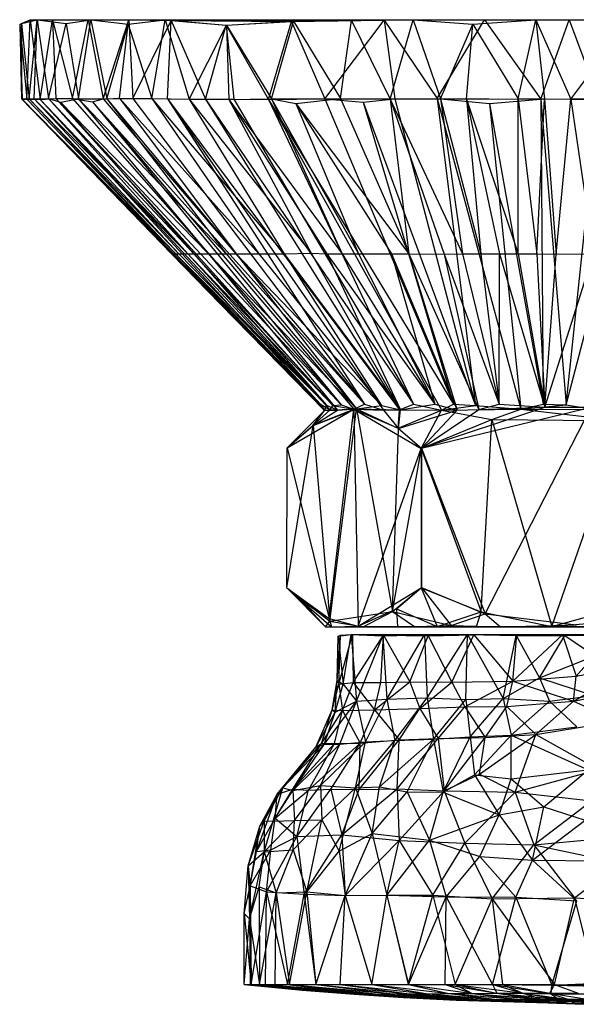
# Model space of a CAD drawing. Units: inches. Extents: x -5.65 to 2.97, y -5.1 to 0.
# Drawn here: x -5.65 to -4.24, y -2.49 to 0 of the extents above; entities that cross this region are included whole.
import ezdxf

# ---------------------------------------------------------------- set-up
doc = ezdxf.new("R2010")
doc.units = ezdxf.units.IN
doc.layers.get('0').update_dxf_attribs({"true_color": 0xc2ced6})

msp = doc.modelspace()

# ---------------------------------------------------------------- linework, layer by layer
at = {"color": 253, "true_color": 0xafafaf}
for p, q in [((-5.6512, -0.0124), (-5.625, -0.0007)), ((-5.6512, -0.0124), (-5.6465, -0.0097)), ((-5.6512, -0.0124), (-5.6465, -0.1998)), ((-5.6512, -0.0124), (-5.645, -0.2007)), ((-5.6512, -0.0124), (-5.6332, -0.2014)), ((-5.6465, -0.0097), (-5.6073, 0)), ((-5.6465, -0.0097), (-5.625, -0.0007)), ((-5.6465, -0.0097), (-5.6465, -0.1998)), ((-5.6465, -0.0097), (-5.6271, -0.2006)), ((-5.6332, -0.2014), (-5.625, -0.0007)), ((-5.6271, -0.2006), (-5.6073, 0)), ((-5.625, -0.0007), (-5.6073, 0)), ((-5.625, -0.0007), (-5.568, -0.0001)), ((-5.625, -0.0007), (-5.5993, -0.2019)), ((-5.6149, -0.2), (-5.6073, 0)), ((-5.6073, 0), (-5.5782, -0.1997)), ((-5.6073, 0), (-5.568, -0.0001)), ((-5.6073, 0), (-5.5333, -0.0096)), ((-5.6073, 0), (-5.4707, -0.0002)), ((-5.6073, 0), (-4.3445, 0)), ((-5.6073, 0), (-4.2596, 0)), ((-5.6073, 0), (-3.0051, 0)), ((-5.5993, -0.2019), (-5.568, -0.0001)), ((-5.5782, -0.1997), (-5.5333, -0.0096)), ((-5.568, -0.0001), (-4.2596, 0)), ((-5.568, -0.0001), (-5.5597, -0.1996)), ((-5.568, -0.0001), (-5.5175, -0.1992)), ((-5.568, -0.0001), (-5.4778, -0.0006)), ((-5.568, -0.0001), (-4.4742, -0.0001)), ((-5.5333, -0.0096), (-5.4707, -0.0002)), ((-5.5333, -0.0096), (-5.5019, -0.2005)), ((-5.5175, -0.1992), (-5.4778, -0.0006)), ((-5.5019, -0.2005), (-5.4707, -0.0002)), ((-5.4778, -0.0006), (-4.4742, -0.0001)), ((-5.4778, -0.0006), (-5.3751, -0.0004)), ((-5.4778, -0.0006), (-5.4394, -0.2003)), ((-5.4707, -0.0002), (-4.3445, 0)), ((-5.4707, -0.0002), (-5.4306, -0.2006)), ((-5.4707, -0.0002), (-5.3769, -0.0113)), ((-5.4707, -0.0002), (-5.2828, -0.0007)), ((-5.4707, -0.0002), (-4.6551, -0.0006)), ((-5.4394, -0.2003), (-5.3751, -0.0004)), ((-5.4306, -0.2006), (-5.3769, -0.0113)), ((-5.3988, -0.1989), (-5.3769, -0.0113)), ((-5.3769, -0.0113), (-5.2828, -0.0007)), ((-5.3769, -0.0113), (-5.3163, -0.1995)), ((-5.3751, -0.0004), (-4.4742, -0.0001)), ((-5.3751, -0.0004), (-5.3643, -0.1997)), ((-5.3751, -0.0004), (-5.2676, -0.0022)), ((-5.3751, -0.0004), (-4.7286, -0.0011)), ((-5.3643, -0.1997), (-5.2676, -0.0022)), ((-5.3163, -0.1995), (-5.2828, -0.0007)), ((-5.2828, -0.0007), (-4.6551, -0.0006)), ((-5.2828, -0.0007), (-5.2224, -0.2012)), ((-5.2828, -0.0007), (-5.1277, -0.0142)), ((-5.2828, -0.0007), (-4.9576, -0.0041)), ((-5.2828, -0.0007), (-4.8107, -0.0021)), ((-5.2771, -0.2003), (-5.2676, -0.0022)), ((-5.2676, -0.0022), (-4.7286, -0.0011)), ((-5.2676, -0.0022), (-5.1803, -0.2014)), ((-5.2676, -0.0022), (-5.1282, -0.0137)), ((-5.2676, -0.0022), (-4.9626, -0.0046)), ((-5.2224, -0.2012), (-5.1277, -0.0142)), ((-5.1803, -0.2014), (-5.1282, -0.0137)), ((-5.1282, -0.0137), (-4.9626, -0.0046)), ((-5.1282, -0.0137), (-5.1088, -0.2007)), ((-5.1282, -0.0137), (-5.0208, -0.2015)), ((-5.1277, -0.0142), (-4.9576, -0.0041)), ((-5.1277, -0.0142), (-5.1218, -0.2015)), ((-5.1277, -0.0142), (-5.0133, -0.1998)), ((-5.0208, -0.2015), (-4.9626, -0.0046)), ((-5.0133, -0.1998), (-4.9576, -0.0041)), ((-4.9626, -0.0046), (-4.7286, -0.0011)), ((-4.9626, -0.0046), (-4.8784, -0.1999)), ((-4.9576, -0.0041), (-4.8107, -0.0021)), ((-4.9576, -0.0041), (-4.8392, -0.1996)), ((-4.8784, -0.1999), (-4.7286, -0.0011)), ((-4.8392, -0.1996), (-4.8107, -0.0021)), ((-4.8107, -0.0021), (-4.6551, -0.0006)), ((-4.8107, -0.0021), (-4.7135, -0.201)), ((-4.7286, -0.0011), (-4.4742, -0.0001)), ((-4.7286, -0.0011), (-4.7017, -0.2001)), ((-4.7286, -0.0011), (-4.5942, -0.1991)), ((-4.7135, -0.201), (-4.6551, -0.0006)), ((-4.6551, -0.0006), (-4.3445, 0)), ((-4.6551, -0.0006), (-4.586, -0.2006)), ((-4.6551, -0.0006), (-4.5034, -0.0112)), ((-4.5942, -0.1991), (-4.4742, -0.0001)), ((-4.586, -0.2006), (-4.5034, -0.0112)), ((-4.5202, -0.2008), (-4.5034, -0.0112)), ((-4.5034, -0.0112), (-4.3445, 0)), ((-4.5034, -0.0112), (-4.3889, -0.2006)), ((-4.4742, -0.0001), (-4.2596, 0)), ((-4.4742, -0.0001), (-4.3313, -0.2011)), ((-4.3889, -0.2006), (-4.3445, 0)), ((-4.3445, 0), (-4.3225, -0.2004)), ((-4.3445, 0), (-4.2561, -0.2011)), ((-4.3445, 0), (-4.105, -0.0004)), ((-4.3445, 0), (-3.0051, 0)), ((-4.3313, -0.2011), (-4.2596, 0)), ((-4.2596, 0), (-4.1859, -0.1995)), ((-4.2596, 0), (-4.0694, -0.0003)), ((-4.2596, 0), (-3.0334, -0.0001)), ((-4.2596, 0), (-3.0051, 0)), ((-4.2561, -0.2011), (-4.105, -0.0004)), ((-5.5597, -0.1996), (-5.5175, -0.1992)), ((-5.5175, -0.1992), (-5.4669, -0.2081)), ((-5.5175, -0.1992), (-5.4394, -0.2003)), ((-5.5175, -0.1992), (-4.8373, -0.9739)), ((-5.4306, -0.2006), (-5.3988, -0.1989)), ((-5.3988, -0.1989), (-5.3163, -0.1995)), ((-5.3988, -0.1989), (-5.1027, -0.5925)), ((-5.3988, -0.1989), (-5.046, -0.5922)), ((-4.7017, -0.2001), (-4.5942, -0.1991)), ((-4.5942, -0.1991), (-4.4974, -0.976)), ((-4.5942, -0.1991), (-4.462, -0.2116)), ((-4.5942, -0.1991), (-4.3823, -0.9855)), ((-4.5942, -0.1991), (-4.3313, -0.2011)), ((-5.6465, -0.1998), (-5.645, -0.2007)), ((-5.6465, -0.1998), (-5.6271, -0.2006)), ((-5.6465, -0.1998), (-5.2665, -0.5921)), ((-5.6465, -0.1998), (-5.2563, -0.592)), ((-5.645, -0.2007), (-5.6332, -0.2014)), ((-5.645, -0.2007), (-5.2665, -0.5921)), ((-5.645, -0.2007), (-5.1432, -0.7188)), ((-5.645, -0.2007), (-4.8895, -0.9724)), ((-5.645, -0.2007), (-4.8797, -0.9882)), ((-5.6332, -0.2014), (-5.5993, -0.2019)), ((-5.6332, -0.2014), (-4.8895, -0.9724)), ((-5.6271, -0.2006), (-5.6149, -0.2)), ((-5.6271, -0.2006), (-5.2563, -0.592)), ((-5.6271, -0.2006), (-5.2481, -0.5925)), ((-5.6149, -0.2), (-5.5782, -0.1997)), ((-5.6149, -0.2), (-5.2481, -0.5925)), ((-5.6149, -0.2), (-5.225, -0.592)), ((-5.5993, -0.2019), (-5.5597, -0.1996)), ((-5.5993, -0.2019), (-4.8895, -0.9724)), ((-5.5993, -0.2019), (-4.8653, -0.9872)), ((-5.5993, -0.2019), (-4.8582, -0.9755)), ((-5.5782, -0.1997), (-5.5478, -0.2087)), ((-5.5782, -0.1997), (-5.5019, -0.2005)), ((-5.5782, -0.1997), (-5.225, -0.592)), ((-5.5782, -0.1997), (-5.21, -0.592)), ((-5.5597, -0.1996), (-4.8582, -0.9755)), ((-5.5597, -0.1996), (-4.8373, -0.9739)), ((-5.5478, -0.2087), (-5.5019, -0.2005)), ((-5.5478, -0.2087), (-5.21, -0.592)), ((-5.5478, -0.2087), (-5.1734, -0.592)), ((-5.5019, -0.2005), (-5.4306, -0.2006)), ((-5.5019, -0.2005), (-5.1734, -0.592)), ((-5.5019, -0.2005), (-5.1287, -0.5925)), ((-5.4669, -0.2081), (-5.4394, -0.2003)), ((-5.4669, -0.2081), (-4.8373, -0.9739)), ((-5.4669, -0.2081), (-4.8049, -0.9849)), ((-5.4669, -0.2081), (-4.7782, -0.9724)), ((-5.4394, -0.2003), (-5.3643, -0.1997)), ((-5.4394, -0.2003), (-4.7782, -0.9724)), ((-5.4306, -0.2006), (-5.1287, -0.5925)), ((-5.4306, -0.2006), (-5.1027, -0.5925)), ((-5.3643, -0.1997), (-5.2771, -0.2003)), ((-5.3643, -0.1997), (-4.7782, -0.9724)), ((-5.3163, -0.1995), (-5.2224, -0.2012)), ((-5.3163, -0.1995), (-5.046, -0.5922)), ((-5.3163, -0.1995), (-4.9819, -0.592)), ((-5.2771, -0.2003), (-5.1803, -0.2014)), ((-5.2771, -0.2003), (-4.7782, -0.9724)), ((-5.2771, -0.2003), (-4.7296, -0.9875)), ((-5.2771, -0.2003), (-4.6898, -0.9865)), ((-5.2224, -0.2012), (-5.1218, -0.2015)), ((-5.2224, -0.2012), (-4.9819, -0.592)), ((-5.2224, -0.2012), (-4.9129, -0.5906)), ((-5.1803, -0.2014), (-5.1088, -0.2007)), ((-5.1803, -0.2014), (-4.6898, -0.9865)), ((-5.1803, -0.2014), (-4.6538, -0.9724)), ((-5.1218, -0.2015), (-5.0133, -0.1998)), ((-5.1218, -0.2015), (-4.9129, -0.5906)), ((-5.1218, -0.2015), (-4.8735, -0.592)), ((-5.1218, -0.2015), (-4.8344, -0.592)), ((-5.1088, -0.2007), (-5.0208, -0.2015)), ((-5.1088, -0.2007), (-4.6538, -0.9724)), ((-5.0208, -0.2015), (-4.8784, -0.1999)), ((-5.0208, -0.2015), (-4.6538, -0.9724)), ((-5.0208, -0.2015), (-4.5834, -0.9878)), ((-5.0208, -0.2015), (-4.553, -0.9724)), ((-5.0133, -0.1998), (-4.8392, -0.1996)), ((-5.0133, -0.1998), (-4.9516, -0.2116)), ((-5.0133, -0.1998), (-4.8344, -0.592)), ((-5.0133, -0.1998), (-4.7932, -0.5923)), ((-4.9516, -0.2116), (-4.8392, -0.1996)), ((-4.9516, -0.2116), (-4.7932, -0.5923)), ((-4.9516, -0.2116), (-4.7099, -0.592)), ((-4.9516, -0.2116), (-4.6662, -0.592)), ((-4.8784, -0.1999), (-4.7815, -0.2088)), ((-4.8784, -0.1999), (-4.7017, -0.2001)), ((-4.8784, -0.1999), (-4.553, -0.9724)), ((-4.8392, -0.1996), (-4.7135, -0.201)), ((-4.8392, -0.1996), (-4.6662, -0.592)), ((-4.7815, -0.2088), (-4.7017, -0.2001)), ((-4.7815, -0.2088), (-4.553, -0.9724)), ((-4.7815, -0.2088), (-4.4974, -0.976)), ((-4.7135, -0.201), (-4.586, -0.2006)), ((-4.7135, -0.201), (-4.6662, -0.592)), ((-4.7135, -0.201), (-4.5765, -0.5929)), ((-4.7135, -0.201), (-4.5303, -0.592)), ((-4.7017, -0.2001), (-4.4974, -0.976)), ((-4.586, -0.2006), (-4.5303, -0.592)), ((-4.586, -0.2006), (-4.5202, -0.2008)), ((-4.586, -0.2006), (-4.4837, -0.592)), ((-4.5202, -0.2008), (-4.3889, -0.2006)), ((-4.5202, -0.2008), (-4.4837, -0.592)), ((-4.5202, -0.2008), (-4.4366, -0.592)), ((-4.5202, -0.2008), (-4.3892, -0.592)), ((-4.462, -0.2116), (-4.3313, -0.2011)), ((-4.462, -0.2116), (-4.3823, -0.9855)), ((-4.462, -0.2116), (-4.326, -0.9724)), ((-4.3892, -0.592), (-4.3889, -0.2006)), ((-4.3889, -0.2006), (-4.3225, -0.2004)), ((-4.3889, -0.2006), (-4.3416, -0.592)), ((-4.3416, -0.592), (-4.3225, -0.2004)), ((-4.3313, -0.2011), (-4.1859, -0.1995)), ((-4.3313, -0.2011), (-4.326, -0.9724)), ((-4.3313, -0.2011), (-4.2672, -0.9739)), ((-4.3225, -0.2004), (-4.2929, -0.5931)), ((-4.3225, -0.2004), (-4.2561, -0.2011)), ((-4.2929, -0.5931), (-4.2561, -0.2011)), ((-4.2672, -0.9739), (-4.1859, -0.1995)), ((-4.2672, -0.9739), (-4.0677, -0.2069)), ((-4.2561, -0.2011), (-4.1237, -0.2007)), ((-4.2561, -0.2011), (-4.1983, -0.5923)), ((-5.2665, -0.5921), (-5.2563, -0.592)), ((-5.2665, -0.5921), (-5.1432, -0.7188)), ((-5.2665, -0.5921), (-4.8784, -0.9878)), ((-5.2563, -0.592), (-5.2481, -0.5925)), ((-5.2563, -0.592), (-4.8784, -0.9878)), ((-5.2563, -0.592), (-4.8741, -0.9754)), ((-5.2481, -0.5925), (-5.225, -0.592)), ((-5.2481, -0.5925), (-4.8741, -0.9754)), ((-5.225, -0.592), (-5.21, -0.592)), ((-5.225, -0.592), (-4.8741, -0.9754)), ((-5.21, -0.592), (-5.1734, -0.592)), ((-5.21, -0.592), (-4.8741, -0.9754)), ((-5.21, -0.592), (-4.8463, -0.9874)), ((-5.1734, -0.592), (-5.1287, -0.5925)), ((-5.1734, -0.592), (-4.8463, -0.9874)), ((-5.1734, -0.592), (-4.7984, -0.9847)), ((-5.1287, -0.5925), (-5.1027, -0.5925)), ((-5.1287, -0.5925), (-4.7984, -0.9847)), ((-5.1027, -0.5925), (-5.046, -0.5922)), ((-5.1027, -0.5925), (-4.7984, -0.9847)), ((-5.1027, -0.5925), (-4.7352, -0.9757)), ((-5.046, -0.5922), (-4.9819, -0.592)), ((-5.046, -0.5922), (-4.7352, -0.9757)), ((-4.9819, -0.592), (-4.9129, -0.5906)), ((-4.9819, -0.592), (-4.7352, -0.9757)), ((-4.9819, -0.592), (-4.6873, -0.9867)), ((-4.9129, -0.5906), (-4.8735, -0.592)), ((-4.9129, -0.5906), (-4.6873, -0.9867)), ((-4.8735, -0.592), (-4.8344, -0.592)), ((-4.8735, -0.592), (-4.6873, -0.9867)), ((-4.8735, -0.592), (-4.6004, -0.9724)), ((-4.8344, -0.592), (-4.7932, -0.5923)), ((-4.8344, -0.592), (-4.6004, -0.9724)), ((-4.7932, -0.5923), (-4.7099, -0.592)), ((-4.7932, -0.5923), (-4.6004, -0.9724)), ((-4.7099, -0.592), (-4.6662, -0.592)), ((-4.7099, -0.592), (-4.6004, -0.9724)), ((-4.7099, -0.592), (-4.5434, -0.9875)), ((-4.6662, -0.592), (-4.5765, -0.5929)), ((-4.6662, -0.592), (-4.5434, -0.9875)), ((-4.6662, -0.592), (-4.4885, -0.986)), ((-4.5765, -0.5929), (-4.5303, -0.592)), ((-4.5765, -0.5929), (-4.4885, -0.986)), ((-4.5765, -0.5929), (-4.4372, -0.9724)), ((-4.5303, -0.592), (-4.4837, -0.592)), ((-4.5303, -0.592), (-4.4372, -0.9724)), ((-4.4837, -0.592), (-4.4372, -0.9724)), ((-4.4837, -0.592), (-4.4366, -0.592)), ((-4.4372, -0.9724), (-4.4366, -0.592)), ((-4.4366, -0.592), (-4.3892, -0.592)), ((-4.4366, -0.592), (-4.3211, -0.9803)), ((-4.3892, -0.592), (-4.3416, -0.592)), ((-4.3892, -0.592), (-4.3211, -0.9803)), ((-4.3416, -0.592), (-4.3211, -0.9803)), ((-4.3416, -0.592), (-4.2929, -0.5931)), ((-4.3211, -0.9803), (-4.1983, -0.5923)), ((-4.3211, -0.9803), (-4.2929, -0.5931)), ((-4.2929, -0.5931), (-4.1983, -0.5923)), ((-5.1432, -0.7188), (-4.8797, -0.9882)), ((-5.1432, -0.7188), (-4.8784, -0.9878)), ((-4.974, -1.0834), (-4.8049, -0.9849)), ((-4.974, -1.0834), (-4.8797, -0.9882)), ((-4.9093, -1.0267), (-4.8049, -0.9849)), ((-4.9093, -1.0267), (-4.8653, -0.9872)), ((-4.9093, -1.0267), (-4.8797, -0.9882)), ((-4.9078, -1.0261), (-4.7984, -0.9847)), ((-4.9078, -1.0261), (-4.8463, -0.9874)), ((-4.9078, -1.0261), (-4.8784, -0.9878)), ((-4.9078, -1.0261), (-4.8797, -0.9882)), ((-4.8895, -0.9724), (-4.8797, -0.9882)), ((-4.8895, -0.9724), (-4.8653, -0.9872)), ((-4.8797, -0.9882), (-4.8653, -0.9872)), ((-4.8797, -0.9882), (-4.8784, -0.9878)), ((-4.8784, -0.9878), (-4.8741, -0.9754)), ((-4.8784, -0.9878), (-4.8463, -0.9874)), ((-4.8741, -0.9754), (-4.8463, -0.9874)), ((-4.8676, -1.5146), (-4.8049, -0.9849)), ((-4.8659, -1.5212), (-4.7984, -0.9847)), ((-4.8653, -0.9872), (-4.8582, -0.9755)), ((-4.8653, -0.9872), (-4.8049, -0.9849)), ((-4.8582, -0.9755), (-4.8373, -0.9739)), ((-4.8582, -0.9755), (-4.8049, -0.9849)), ((-4.8463, -0.9874), (-4.7984, -0.9847)), ((-4.8373, -0.9739), (-4.8049, -0.9849)), ((-4.8049, -0.9849), (-4.7782, -0.9724)), ((-4.8049, -0.9849), (-4.7938, -1.5345)), ((-4.8049, -0.9849), (-4.7296, -0.9875)), ((-4.8049, -0.9849), (-4.6925, -1.0333)), ((-4.8049, -0.9849), (-4.6349, -1.0845)), ((-4.7984, -0.9847), (-4.7352, -0.9757)), ((-4.7984, -0.9847), (-4.7075, -1.4974)), ((-4.7984, -0.9847), (-4.6922, -1.0344)), ((-4.7984, -0.9847), (-4.6873, -0.9867)), ((-4.7782, -0.9724), (-4.7296, -0.9875)), ((-4.7352, -0.9757), (-4.6873, -0.9867)), ((-4.7296, -0.9875), (-4.6898, -0.9865)), ((-4.7296, -0.9875), (-4.6925, -1.0333)), ((-4.6925, -1.0333), (-4.6898, -0.9865)), ((-4.6925, -1.0333), (-4.5834, -0.9878)), ((-4.6922, -1.0344), (-4.6873, -0.9867)), ((-4.6922, -1.0344), (-4.5434, -0.9875)), ((-4.6898, -0.9865), (-4.6538, -0.9724)), ((-4.6898, -0.9865), (-4.5834, -0.9878)), ((-4.6873, -0.9867), (-4.6004, -0.9724)), ((-4.6873, -0.9867), (-4.5434, -0.9875)), ((-4.6538, -0.9724), (-4.5834, -0.9878)), ((-4.6349, -1.0845), (-4.5834, -0.9878)), ((-4.6337, -1.0835), (-4.2042, -0.9799)), ((-4.6337, -1.0835), (-4.3211, -0.9803)), ((-4.6337, -1.0835), (-4.4885, -0.986)), ((-4.6337, -1.0835), (-4.5434, -0.9875)), ((-4.6004, -0.9724), (-4.5434, -0.9875)), ((-4.5834, -0.9878), (-4.553, -0.9724)), ((-4.5834, -0.9878), (-4.4974, -0.976)), ((-4.5834, -0.9878), (-4.3823, -0.9855)), ((-4.5834, -0.9878), (-4.4558, -1.0112)), ((-4.553, -0.9724), (-4.4974, -0.976)), ((-4.5434, -0.9875), (-4.4885, -0.986)), ((-4.4974, -0.976), (-4.3823, -0.9855)), ((-4.4885, -0.986), (-4.4372, -0.9724)), ((-4.4885, -0.986), (-4.3211, -0.9803)), ((-4.4724, -1.5026), (-4.2042, -0.9799)), ((-4.4558, -1.0112), (-4.3823, -0.9855)), ((-4.4372, -0.9724), (-4.3211, -0.9803)), ((-4.3823, -0.9855), (-4.326, -0.9724)), ((-4.3823, -0.9855), (-4.2672, -0.9739)), ((-4.3823, -0.9855), (-4.1939, -0.986)), ((-4.3823, -0.9855), (-4.1234, -1.0145)), ((-4.326, -0.9724), (-4.2672, -0.9739)), ((-4.3211, -0.9803), (-4.2042, -0.9799)), ((-4.2672, -0.9739), (-4.1939, -0.986)), ((-4.6349, -1.0845), (-4.4558, -1.0112)), ((-4.4828, -1.4975), (-4.4558, -1.0112)), ((-4.4558, -1.0112), (-4.3037, -1.5353)), ((-4.4558, -1.0112), (-4.1234, -1.0145)), ((-4.3037, -1.5353), (-4.1234, -1.0145)), ((-4.9747, -1.4369), (-4.9078, -1.0261)), ((-4.974, -1.0834), (-4.9078, -1.0261)), ((-4.974, -1.0834), (-4.9093, -1.0267)), ((-4.9078, -1.0261), (-4.8659, -1.5212)), ((-4.7075, -1.4974), (-4.6922, -1.0344)), ((-4.6925, -1.0333), (-4.6349, -1.0845)), ((-4.6922, -1.0344), (-4.6337, -1.0835)), ((-4.9747, -1.4369), (-4.974, -1.0834)), ((-4.974, -1.0834), (-4.8676, -1.5146)), ((-4.7938, -1.5345), (-4.6349, -1.0845)), ((-4.7075, -1.4974), (-4.6337, -1.0835)), ((-4.6349, -1.0845), (-4.6348, -1.4372)), ((-4.6349, -1.0845), (-4.4828, -1.4975)), ((-4.6337, -1.0835), (-4.6336, -1.4366)), ((-4.6337, -1.0835), (-4.4724, -1.5026)), ((-4.9747, -1.4369), (-4.9374, -1.4703)), ((-4.9747, -1.4369), (-4.8767, -1.5354)), ((-4.9747, -1.4369), (-4.8676, -1.5146)), ((-4.9747, -1.4369), (-4.8659, -1.5212)), ((-4.7938, -1.5345), (-4.6348, -1.4372)), ((-4.7075, -1.4974), (-4.6336, -1.4366)), ((-4.6969, -1.4903), (-4.6348, -1.4372)), ((-4.6348, -1.4372), (-4.5943, -1.5352)), ((-4.6348, -1.4372), (-4.4828, -1.4975)), ((-4.6336, -1.4366), (-4.5589, -1.5327)), ((-4.6336, -1.4366), (-4.4724, -1.5026)), ((-4.3037, -1.5353), (-3.9542, -1.4365)), ((-4.9374, -1.4703), (-4.8767, -1.5354)), ((-4.9374, -1.4703), (-4.8676, -1.5146)), ((-4.9374, -1.4703), (-4.8618, -1.5354)), ((-4.7938, -1.5345), (-4.6969, -1.4903)), ((-4.6969, -1.4903), (-4.6943, -1.5354)), ((-4.6969, -1.4903), (-4.5943, -1.5352)), ((-4.8676, -1.5146), (-4.8618, -1.5354)), ((-4.8676, -1.5146), (-4.7938, -1.5345)), ((-4.8659, -1.5212), (-4.7075, -1.4974)), ((-4.7816, -1.5354), (-4.7075, -1.4974)), ((-4.7075, -1.4974), (-4.6511, -1.5348)), ((-4.7075, -1.4974), (-4.5589, -1.5327)), ((-4.5943, -1.5352), (-4.4828, -1.4975)), ((-4.5589, -1.5327), (-4.4724, -1.5026)), ((-4.4944, -1.5352), (-4.4828, -1.4975)), ((-4.4828, -1.4975), (-4.3037, -1.5353)), ((-4.4724, -1.5026), (-4.4336, -1.5354)), ((-4.4724, -1.5026), (-4.2413, -1.5308)), ((-4.8767, -1.5354), (-4.8659, -1.5212)), ((-4.8767, -1.5354), (-4.3037, -1.5353)), ((-4.8767, -1.5354), (-4.8618, -1.5354)), ((-4.8767, -1.5354), (-4.7816, -1.5354)), ((-4.8767, -1.5354), (-4.4336, -1.5354)), ((-4.8767, -1.5354), (-4.0147, -1.5354)), ((-4.8767, -1.5354), (-3.8806, -1.5354)), ((-4.8659, -1.5212), (-4.7816, -1.5354)), ((-4.8618, -1.5354), (-4.7938, -1.5345)), ((-4.8618, -1.5354), (-4.3037, -1.5353)), ((-4.7938, -1.5345), (-4.6943, -1.5354)), ((-4.7938, -1.5345), (-4.3037, -1.5353)), ((-4.7816, -1.5354), (-4.6511, -1.5348)), ((-4.7816, -1.5354), (-4.4336, -1.5354)), ((-4.6943, -1.5354), (-4.5943, -1.5352)), ((-4.6943, -1.5354), (-4.3037, -1.5353)), ((-4.6511, -1.5348), (-4.5589, -1.5327)), ((-4.6511, -1.5348), (-4.4336, -1.5354)), ((-4.5943, -1.5352), (-4.4944, -1.5352)), ((-4.5943, -1.5352), (-4.3037, -1.5353)), ((-4.5589, -1.5327), (-4.4336, -1.5354)), ((-4.4944, -1.5352), (-4.3037, -1.5353)), ((-4.4336, -1.5354), (-4.2413, -1.5308)), ((-4.4336, -1.5354), (-4.0147, -1.5354)), ((-4.3037, -1.5353), (-4.1255, -1.5197)), ((-4.3037, -1.5353), (-4.005, -1.5353)), ((-4.3037, -1.5353), (-3.8806, -1.5354)), ((-4.8477, -1.6717), (-4.839, -1.5569)), ((-4.8477, -1.6717), (-4.8449, -1.5596)), ((-4.8449, -1.5596), (-4.8119, -1.5553)), ((-4.8449, -1.5596), (-4.839, -1.5569)), ((-4.8449, -1.5596), (-4.8319, -1.6807)), ((-4.8432, -1.6811), (-4.8084, -1.5552)), ((-4.8432, -1.6811), (-4.839, -1.5569)), ((-4.839, -1.5569), (-4.8084, -1.5552)), ((-4.839, -1.5569), (-4.8119, -1.5553)), ((-4.8319, -1.6807), (-4.8119, -1.5553)), ((-4.8119, -1.5553), (-4.5177, -1.5551)), ((-4.8119, -1.5553), (-4.8084, -1.5552)), ((-4.8119, -1.5553), (-4.7982, -1.7235)), ((-4.8119, -1.5553), (-4.7317, -1.5587)), ((-4.8119, -1.5553), (-4.6264, -1.5561)), ((-4.8084, -1.5552), (-4.5177, -1.5551)), ((-4.8084, -1.5552), (-4.807, -1.6764)), ((-4.8084, -1.5552), (-4.7303, -1.5568)), ((-4.8084, -1.5552), (-4.5012, -1.5556)), ((-4.8084, -1.5552), (-4.3925, -1.5552)), ((-4.807, -1.6764), (-4.7303, -1.5568)), ((-4.7982, -1.7235), (-4.7317, -1.5587)), ((-4.7371, -1.677), (-4.7303, -1.5568)), ((-4.7317, -1.5587), (-4.6264, -1.5561)), ((-4.7317, -1.5587), (-4.7216, -1.7191)), ((-4.7303, -1.5568), (-4.5012, -1.5556)), ((-4.7303, -1.5568), (-4.6631, -1.6747)), ((-4.7303, -1.5568), (-4.6173, -1.5583)), ((-4.7216, -1.7191), (-4.6264, -1.5561)), ((-4.6631, -1.6747), (-4.6173, -1.5583)), ((-4.6264, -1.5561), (-4.5177, -1.5551)), ((-4.6264, -1.5561), (-4.6193, -1.7156)), ((-4.6193, -1.7156), (-4.5177, -1.5551)), ((-4.6173, -1.5583), (-4.5012, -1.5556)), ((-4.6173, -1.5583), (-4.5567, -1.6756)), ((-4.5567, -1.6756), (-4.5012, -1.5556)), ((-4.5213, -1.7198), (-4.5177, -1.5551)), ((-4.5177, -1.5551), (-4.4269, -1.717)), ((-4.5177, -1.5551), (-4.3939, -1.5581)), ((-4.5177, -1.5551), (-4.3925, -1.5552)), ((-4.5177, -1.5551), (-4.2707, -1.5577)), ((-4.5177, -1.5551), (-4.1092, -1.5551)), ((-4.5012, -1.5556), (-4.3925, -1.5552)), ((-4.5012, -1.5556), (-4.4024, -1.6733)), ((-4.4269, -1.717), (-4.3939, -1.5581)), ((-4.4024, -1.6733), (-4.3925, -1.5552)), ((-4.4024, -1.6733), (-4.2772, -1.5562)), ((-4.3939, -1.5581), (-4.2707, -1.5577)), ((-4.3939, -1.5581), (-4.3348, -1.6649)), ((-4.3925, -1.5552), (-4.1092, -1.5551)), ((-4.3925, -1.5552), (-4.0166, -1.5551)), ((-4.3925, -1.5552), (-4.2772, -1.5562)), ((-4.3348, -1.6649), (-4.2707, -1.5577)), ((-4.2772, -1.5562), (-4.0166, -1.5551)), ((-4.2772, -1.5562), (-4.2423, -1.6608)), ((-4.2772, -1.5562), (-4.1525, -1.5582)), ((-4.2707, -1.5577), (-4.1092, -1.5551)), ((-4.2707, -1.5577), (-4.1945, -1.6088)), ((-4.2423, -1.6608), (-4.1525, -1.5582)), ((-4.3348, -1.6649), (-4.1945, -1.6088)), ((-4.2489, -1.7242), (-4.0938, -1.6319)), ((-4.2423, -1.6608), (-4.0938, -1.6319)), ((-4.4269, -1.717), (-4.3348, -1.6649)), ((-4.4024, -1.6733), (-4.2423, -1.6608)), ((-4.3348, -1.6649), (-4.3094, -1.7236)), ((-4.3348, -1.6649), (-4.1986, -1.7091)), ((-4.2489, -1.7242), (-4.2423, -1.6608)), ((-4.8597, -1.746), (-4.8477, -1.6717)), ((-4.8597, -1.746), (-4.8432, -1.6811)), ((-4.8527, -1.7519), (-4.8477, -1.6717)), ((-4.8527, -1.7519), (-4.8319, -1.6807)), ((-4.8477, -1.6717), (-4.8432, -1.6811)), ((-4.8477, -1.6717), (-4.8319, -1.6807)), ((-4.8432, -1.6811), (-4.807, -1.6764)), ((-4.8432, -1.6811), (-4.8338, -1.7477)), ((-4.8338, -1.7477), (-4.807, -1.6764)), ((-4.8319, -1.6807), (-4.7982, -1.7235)), ((-4.807, -1.6764), (-4.7531, -1.7458)), ((-4.807, -1.6764), (-4.7371, -1.677)), ((-4.7531, -1.7458), (-4.6631, -1.6747)), ((-4.7531, -1.7458), (-4.7371, -1.677)), ((-4.7371, -1.677), (-4.6631, -1.6747)), ((-4.6631, -1.6747), (-4.6377, -1.7426)), ((-4.6631, -1.6747), (-4.5567, -1.6756)), ((-4.6377, -1.7426), (-4.5567, -1.6756)), ((-4.5567, -1.6756), (-4.4024, -1.6733)), ((-4.5567, -1.6756), (-4.5242, -1.7385)), ((-4.5242, -1.7385), (-4.4024, -1.6733)), ((-4.418, -1.7375), (-4.4024, -1.6733)), ((-4.4024, -1.6733), (-4.2489, -1.7242)), ((-4.2489, -1.7242), (-4.0543, -1.6843)), ((-4.7216, -1.7191), (-4.6193, -1.7156)), ((-4.7017, -1.8233), (-4.6193, -1.7156)), ((-4.6193, -1.7156), (-4.6036, -1.8203)), ((-4.6193, -1.7156), (-4.5213, -1.7198)), ((-4.5213, -1.7198), (-4.4269, -1.717)), ((-4.5106, -1.814), (-4.4269, -1.717)), ((-4.4269, -1.717), (-4.4064, -1.81)), ((-4.4269, -1.717), (-4.3094, -1.7236)), ((-4.3094, -1.7236), (-4.1986, -1.7091)), ((-4.88, -1.833), (-4.7982, -1.7235)), ((-4.8527, -1.7519), (-4.7982, -1.7235)), ((-4.8402, -1.8325), (-4.7982, -1.7235)), ((-4.7982, -1.7235), (-4.7216, -1.7191)), ((-4.7982, -1.7235), (-4.7756, -1.8268)), ((-4.7756, -1.8268), (-4.7216, -1.7191)), ((-4.7531, -1.7458), (-4.6377, -1.7426)), ((-4.7216, -1.7191), (-4.7017, -1.8233)), ((-4.6901, -1.8218), (-4.6377, -1.7426)), ((-4.6377, -1.7426), (-4.5242, -1.7385)), ((-4.6377, -1.7426), (-4.5917, -1.8179)), ((-4.6036, -1.8203), (-4.5213, -1.7198)), ((-4.5917, -1.8179), (-4.5242, -1.7385)), ((-4.5242, -1.7385), (-4.418, -1.7375)), ((-4.5242, -1.7385), (-4.4722, -1.8155)), ((-4.5213, -1.7198), (-4.5106, -1.814)), ((-4.4722, -1.8155), (-4.418, -1.7375)), ((-4.418, -1.7375), (-4.2489, -1.7242)), ((-4.418, -1.7375), (-4.3441, -1.8078)), ((-4.4064, -1.81), (-4.3094, -1.7236)), ((-4.3441, -1.8078), (-4.2489, -1.7242)), ((-4.3094, -1.7236), (-4.2403, -1.7886)), ((-4.2489, -1.7242), (-4.1374, -1.774)), ((-4.901, -1.8404), (-4.8597, -1.746)), ((-4.901, -1.8404), (-4.8527, -1.7519)), ((-4.887, -1.8312), (-4.8597, -1.746)), ((-4.887, -1.8312), (-4.8338, -1.7477)), ((-4.88, -1.833), (-4.8527, -1.7519)), ((-4.8597, -1.746), (-4.8527, -1.7519)), ((-4.8597, -1.746), (-4.8338, -1.7477)), ((-4.8543, -1.8309), (-4.8338, -1.7477)), ((-4.8338, -1.7477), (-4.7531, -1.7458)), ((-4.8338, -1.7477), (-4.7895, -1.8298)), ((-4.7895, -1.8298), (-4.7531, -1.7458)), ((-4.7531, -1.7458), (-4.6901, -1.8218)), ((-4.4064, -1.81), (-4.2403, -1.7886)), ((-4.3441, -1.8078), (-4.1374, -1.774)), ((-4.695, -1.9455), (-4.5917, -1.8179)), ((-4.6901, -1.8218), (-4.5917, -1.8179)), ((-4.6036, -1.8203), (-4.5106, -1.814)), ((-4.5917, -1.8179), (-4.4722, -1.8155)), ((-4.5917, -1.8179), (-4.5765, -1.951)), ((-4.5788, -1.9541), (-4.5106, -1.814)), ((-4.5765, -1.951), (-4.4722, -1.8155)), ((-4.5106, -1.814), (-4.4064, -1.81)), ((-4.5106, -1.814), (-4.4998, -1.9098)), ((-4.4998, -1.9098), (-4.4064, -1.81)), ((-4.4872, -1.9085), (-4.3441, -1.8078)), ((-4.4872, -1.9085), (-4.4722, -1.8155)), ((-4.4722, -1.8155), (-4.3441, -1.8078)), ((-4.4069, -1.9202), (-4.4064, -1.81)), ((-4.4064, -1.81), (-4.2122, -1.8972)), ((-4.3969, -1.9536), (-4.3441, -1.8078)), ((-4.3441, -1.8078), (-4.1859, -1.8965)), ((-4.9994, -1.9592), (-4.887, -1.8312)), ((-4.9994, -1.9592), (-4.901, -1.8404)), ((-4.9845, -1.9433), (-4.88, -1.833)), ((-4.9845, -1.9433), (-4.901, -1.8404)), ((-4.9593, -1.9467), (-4.8543, -1.8309)), ((-4.9593, -1.9467), (-4.887, -1.8312)), ((-4.9592, -1.9498), (-4.8402, -1.8325)), ((-4.9592, -1.9498), (-4.88, -1.833)), ((-4.9199, -1.9493), (-4.7895, -1.8298)), ((-4.9199, -1.9493), (-4.8543, -1.8309)), ((-4.901, -1.8404), (-4.887, -1.8312)), ((-4.901, -1.8404), (-4.88, -1.833)), ((-4.8891, -1.9371), (-4.7756, -1.8268)), ((-4.8891, -1.9371), (-4.8402, -1.8325)), ((-4.887, -1.8312), (-4.8543, -1.8309)), ((-4.88, -1.833), (-4.8402, -1.8325)), ((-4.8633, -1.9468), (-4.7895, -1.8298)), ((-4.8543, -1.8309), (-4.7895, -1.8298)), ((-4.8402, -1.8325), (-4.7756, -1.8268)), ((-4.8007, -1.9432), (-4.7017, -1.8233)), ((-4.8007, -1.9432), (-4.7756, -1.8268)), ((-4.7918, -1.9472), (-4.6901, -1.8218)), ((-4.7918, -1.9472), (-4.7895, -1.8298)), ((-4.7895, -1.8298), (-4.6901, -1.8218)), ((-4.7756, -1.8268), (-4.7017, -1.8233)), ((-4.7398, -1.9402), (-4.6036, -1.8203)), ((-4.7398, -1.9402), (-4.7017, -1.8233)), ((-4.7017, -1.8233), (-4.6036, -1.8203)), ((-4.695, -1.9455), (-4.6901, -1.8218)), ((-4.6705, -1.9534), (-4.6036, -1.8203)), ((-4.6036, -1.8203), (-4.5788, -1.9541)), ((-4.5788, -1.9541), (-4.4998, -1.9098)), ((-4.5765, -1.951), (-4.4872, -1.9085)), ((-4.4998, -1.9098), (-4.437, -2.0114)), ((-4.4998, -1.9098), (-4.4069, -1.9202)), ((-4.4872, -1.9085), (-4.3969, -1.9536)), ((-4.4069, -1.9202), (-4.2122, -1.8972)), ((-4.3969, -1.9536), (-4.1859, -1.8965)), ((-4.324, -1.9909), (-4.2122, -1.8972)), ((-4.9592, -1.9498), (-4.8891, -1.9371)), ((-4.955, -2.0258), (-4.8891, -1.9371)), ((-4.8891, -1.9371), (-4.8861, -2.0242)), ((-4.8891, -1.9371), (-4.8007, -1.9432)), ((-4.8007, -1.9432), (-4.7398, -1.9402)), ((-4.7586, -2.0588), (-4.7398, -1.9402)), ((-4.7398, -1.9402), (-4.6705, -1.9534)), ((-4.437, -2.0114), (-4.4069, -1.9202)), ((-4.4069, -1.9202), (-4.324, -1.9909)), ((-5.0516, -2.1039), (-4.9994, -1.9592)), ((-5.0431, -2.0402), (-4.9994, -1.9592)), ((-5.0318, -2.0261), (-4.9845, -1.9433)), ((-5.0318, -2.0261), (-4.9994, -1.9592)), ((-5.0094, -2.027), (-4.9845, -1.9433)), ((-5.0094, -2.027), (-4.9592, -1.9498)), ((-5.0047, -2.0196), (-4.9593, -1.9467)), ((-5.0047, -2.0196), (-4.9199, -1.9493)), ((-5.0047, -2.0196), (-4.9994, -1.9592)), ((-4.9994, -1.9592), (-4.9845, -1.9433)), ((-4.9994, -1.9592), (-4.9593, -1.9467)), ((-4.9845, -1.9433), (-4.9592, -1.9498)), ((-4.9593, -1.9467), (-4.9199, -1.9493)), ((-4.9592, -1.9498), (-4.955, -2.0258)), ((-4.9498, -2.0661), (-4.8633, -1.9468)), ((-4.9498, -2.0661), (-4.9199, -1.9493)), ((-4.9199, -1.9493), (-4.8633, -1.9468)), ((-4.8861, -2.0242), (-4.8007, -1.9432)), ((-4.8633, -1.9468), (-4.8352, -2.0623)), ((-4.8633, -1.9468), (-4.7918, -1.9472)), ((-4.8426, -2.1031), (-4.8007, -1.9432)), ((-4.8352, -2.0623), (-4.695, -1.9455)), ((-4.8352, -2.0623), (-4.7918, -1.9472)), ((-4.8007, -1.9432), (-4.7586, -2.0588)), ((-4.7918, -1.9472), (-4.695, -1.9455)), ((-4.7586, -2.0588), (-4.6705, -1.9534)), ((-4.695, -1.9455), (-4.6903, -2.076)), ((-4.695, -1.9455), (-4.5765, -1.951)), ((-4.6903, -2.076), (-4.5765, -1.951)), ((-4.6705, -1.9534), (-4.6137, -2.0751)), ((-4.6705, -1.9534), (-4.5788, -1.9541)), ((-4.6137, -2.0751), (-4.5788, -1.9541)), ((-4.5788, -1.9541), (-4.437, -2.0114)), ((-4.5765, -1.951), (-4.5243, -2.0833)), ((-4.5765, -1.951), (-4.3969, -1.9536)), ((-4.5243, -2.0833), (-4.3969, -1.9536)), ((-4.3969, -1.9536), (-4.3497, -2.0872)), ((-4.3969, -1.9536), (-4.2033, -1.9755)), ((-4.437, -2.0114), (-4.324, -1.9909)), ((-4.3526, -2.1261), (-4.324, -1.9909)), ((-4.3497, -2.0872), (-4.2033, -1.9755)), ((-4.324, -1.9909), (-4.2193, -2.0246)), ((-4.6137, -2.0751), (-4.437, -2.0114)), ((-4.486, -2.1169), (-4.437, -2.0114)), ((-4.437, -2.0114), (-4.3526, -2.1261)), ((-5.073, -2.1401), (-5.0318, -2.0261)), ((-5.073, -2.1401), (-5.0431, -2.0402)), ((-5.0678, -2.1912), (-5.0431, -2.0402)), ((-5.0516, -2.1039), (-5.0047, -2.0196)), ((-5.0516, -2.1039), (-5.0431, -2.0402)), ((-5.0431, -2.0402), (-5.0318, -2.0261)), ((-5.0318, -2.1048), (-4.955, -2.0258)), ((-5.0318, -2.0261), (-5.0318, -2.1048)), ((-5.0318, -2.0261), (-5.0094, -2.027)), ((-5.0318, -2.1048), (-5.0094, -2.027)), ((-5.0156, -2.0997), (-5.0047, -2.0196)), ((-5.0094, -2.027), (-4.955, -2.0258)), ((-5.0047, -2.0196), (-4.9498, -2.0661)), ((-4.9585, -2.0995), (-4.8861, -2.0242)), ((-4.9585, -2.0995), (-4.955, -2.0258)), ((-4.955, -2.0258), (-4.8861, -2.0242)), ((-4.9243, -2.2061), (-4.8861, -2.0242)), ((-4.8861, -2.0242), (-4.8426, -2.1031)), ((-4.3526, -2.1261), (-4.2193, -2.0246)), ((-5.0261, -2.2057), (-4.9498, -2.0661)), ((-5.0156, -2.0997), (-4.9498, -2.0661)), ((-4.9498, -2.0661), (-4.8352, -2.0623)), ((-4.9498, -2.0661), (-4.9305, -2.2118)), ((-4.9305, -2.2118), (-4.8352, -2.0623)), ((-4.8426, -2.1031), (-4.7586, -2.0588)), ((-4.8352, -2.0623), (-4.8268, -2.2156)), ((-4.8352, -2.0623), (-4.6903, -2.076)), ((-4.8268, -2.2156), (-4.7586, -2.0588)), ((-4.7586, -2.0588), (-4.7212, -2.2149)), ((-4.7586, -2.0588), (-4.6137, -2.0751)), ((-4.8268, -2.2156), (-4.6903, -2.076)), ((-4.7213, -2.2149), (-4.6903, -2.076)), ((-4.7212, -2.2149), (-4.6137, -2.0751)), ((-4.6903, -2.076), (-4.6051, -2.2148)), ((-4.6903, -2.076), (-4.5243, -2.0833)), ((-4.6137, -2.0751), (-4.5711, -2.219)), ((-4.6137, -2.0751), (-4.486, -2.1169)), ((-4.6051, -2.2148), (-4.5243, -2.0833)), ((-4.5243, -2.0833), (-4.4549, -2.2236)), ((-4.5243, -2.0833), (-4.3497, -2.0872)), ((-4.4549, -2.2236), (-4.3497, -2.0872)), ((-4.3497, -2.0872), (-4.1352, -2.0678)), ((-4.3497, -2.0872), (-4.2463, -2.2213)), ((-4.3497, -2.0872), (-4.1323, -2.1324)), ((-5.073, -2.1401), (-5.0318, -2.1048)), ((-5.0694, -2.2746), (-5.0318, -2.1048)), ((-5.0678, -2.1912), (-5.0156, -2.0997)), ((-5.0678, -2.1912), (-5.0516, -2.1039)), ((-5.0516, -2.1039), (-5.0156, -2.0997)), ((-5.045, -2.1931), (-5.0318, -2.1048)), ((-5.0318, -2.1048), (-4.9585, -2.0995)), ((-5.0318, -2.1048), (-5.0017, -2.2082)), ((-5.0261, -2.2057), (-5.0156, -2.0997)), ((-5.0017, -2.2082), (-4.9585, -2.0995)), ((-4.9585, -2.0995), (-4.9243, -2.2061)), ((-4.9243, -2.2061), (-4.8426, -2.1031)), ((-4.8426, -2.1031), (-4.8268, -2.2156)), ((-4.5711, -2.219), (-4.486, -2.1169)), ((-4.486, -2.1169), (-4.3952, -2.2197)), ((-4.486, -2.1169), (-4.3526, -2.1261)), ((-5.0827, -2.2605), (-5.073, -2.1401)), ((-5.073, -2.1401), (-5.0694, -2.2746)), ((-5.073, -2.1401), (-5.0678, -2.1912)), ((-4.3952, -2.2197), (-4.3526, -2.1261)), ((-4.3526, -2.1261), (-4.2405, -2.2286)), ((-4.3526, -2.1261), (-4.1364, -2.1276)), ((-4.2463, -2.2213), (-4.1323, -2.1324)), ((-5.0827, -2.2605), (-5.0678, -2.1912)), ((-5.0678, -2.1912), (-5.0649, -2.4406)), ((-5.0678, -2.1912), (-5.0261, -2.2057)), ((-5.0694, -2.2746), (-5.045, -2.1931)), ((-5.0649, -2.4406), (-5.0261, -2.2057)), ((-5.045, -2.1931), (-5.0439, -2.4406)), ((-5.045, -2.1931), (-5.0017, -2.2082)), ((-5.0439, -2.4406), (-5.0017, -2.2082)), ((-5.0284, -2.4406), (-5.0261, -2.2057)), ((-5.0261, -2.2057), (-4.9732, -2.4409)), ((-5.0261, -2.2057), (-4.9305, -2.2118)), ((-5.0039, -2.4422), (-5.0017, -2.2082)), ((-5.0017, -2.2082), (-4.9243, -2.2061)), ((-5.0017, -2.2082), (-4.9684, -2.4406)), ((-4.9732, -2.4409), (-4.9305, -2.2118)), ((-4.9684, -2.4406), (-4.9243, -2.2061)), ((-4.9305, -2.2118), (-4.9011, -2.4405)), ((-4.9305, -2.2118), (-4.8268, -2.2156)), ((-4.9243, -2.2061), (-4.9012, -2.4406)), ((-4.9243, -2.2061), (-4.8268, -2.2156)), ((-4.9012, -2.4406), (-4.8268, -2.2156)), ((-4.9011, -2.4405), (-4.8268, -2.2156)), ((-4.8401, -2.4405), (-4.8268, -2.2156)), ((-4.8398, -2.4405), (-4.8268, -2.2156)), ((-4.8268, -2.2156), (-4.7212, -2.2149)), ((-4.8268, -2.2156), (-4.7213, -2.2149)), ((-4.8268, -2.2156), (-4.7596, -2.4404)), ((-4.8268, -2.2156), (-4.7598, -2.4404)), ((-4.7598, -2.4404), (-4.7213, -2.2149)), ((-4.7596, -2.4404), (-4.7212, -2.2149)), ((-4.7213, -2.2149), (-4.6051, -2.2148)), ((-4.7213, -2.2149), (-4.6675, -2.4406)), ((-4.7212, -2.2149), (-4.6669, -2.4406)), ((-4.7212, -2.2149), (-4.5711, -2.219)), ((-4.6675, -2.4406), (-4.6051, -2.2148)), ((-4.6051, -2.2148), (-4.5487, -2.4409)), ((-4.6051, -2.2148), (-4.4549, -2.2236)), ((-4.6669, -2.4406), (-4.5711, -2.219)), ((-4.5737, -2.4403), (-4.5711, -2.219)), ((-4.5711, -2.219), (-4.4543, -2.4402)), ((-4.5711, -2.219), (-4.3952, -2.2197)), ((-4.5487, -2.4409), (-4.4549, -2.2236)), ((-4.4549, -2.2236), (-4.2463, -2.2213)), ((-4.4549, -2.2236), (-4.4284, -2.4403)), ((-4.4549, -2.2236), (-4.297, -2.4404)), ((-4.4543, -2.4402), (-4.3952, -2.2197)), ((-4.3952, -2.2197), (-4.3038, -2.4424)), ((-4.3952, -2.2197), (-4.2405, -2.2286)), ((-4.3038, -2.4424), (-4.2405, -2.2286)), ((-4.297, -2.4404), (-4.2463, -2.2213)), ((-4.2463, -2.2213), (-4.1919, -2.4412)), ((-4.2463, -2.2213), (-4.0515, -2.2307)), ((-5.0828, -2.4401), (-5.0827, -2.2605)), ((-5.0827, -2.2605), (-5.0694, -2.2746)), ((-5.0827, -2.2605), (-5.0649, -2.4406)), ((-5.0828, -2.4401), (-5.0694, -2.2746)), ((-5.0694, -2.2746), (-5.0673, -2.4406)), ((-5.0694, -2.2746), (-5.0439, -2.4406)), ((-5.0828, -2.4401), (-5.0673, -2.4406)), ((-5.0828, -2.4401), (-5.0649, -2.4406)), ((-5.0828, -2.4401), (-4.9361, -2.455)), ((-5.0673, -2.4406), (-5.0439, -2.4406)), ((-5.0673, -2.4406), (-4.9361, -2.455)), ((-5.0673, -2.4406), (-4.8039, -2.465)), ((-5.0673, -2.4406), (-4.7918, -2.4649)), ((-5.0649, -2.4406), (-5.0284, -2.4406)), ((-5.0649, -2.4406), (-4.9361, -2.455)), ((-5.0649, -2.4406), (-4.7822, -2.466)), ((-5.0439, -2.4406), (-5.0039, -2.4422)), ((-5.0439, -2.4406), (-4.9684, -2.4406)), ((-5.0439, -2.4406), (-4.7918, -2.4649)), ((-5.0439, -2.4406), (-4.7713, -2.4648)), ((-5.0284, -2.4406), (-4.9732, -2.4409)), ((-5.0284, -2.4406), (-4.7822, -2.466)), ((-5.0284, -2.4406), (-4.7713, -2.4648)), ((-5.0039, -2.4422), (-4.9684, -2.4406)), ((-4.9732, -2.4409), (-4.9011, -2.4405)), ((-4.9684, -2.4406), (-4.9012, -2.4406)), ((-4.9684, -2.4406), (-4.743, -2.4646)), ((-4.9684, -2.4406), (-4.7074, -2.4643)), ((-4.9012, -2.4406), (-4.8398, -2.4405)), ((-4.9012, -2.4406), (-4.7074, -2.4643)), ((-4.9012, -2.4406), (-4.6652, -2.464)), ((-4.9011, -2.4405), (-4.8401, -2.4405)), ((-4.9011, -2.4405), (-4.7074, -2.4643)), ((-4.9011, -2.4405), (-4.6652, -2.464)), ((-4.8401, -2.4405), (-4.7598, -2.4404)), ((-4.8401, -2.4405), (-4.6652, -2.464)), ((-4.8401, -2.4405), (-4.6171, -2.4637)), ((-4.8398, -2.4405), (-4.7596, -2.4404)), ((-4.8398, -2.4405), (-4.6652, -2.464)), ((-4.8398, -2.4405), (-4.6171, -2.4637)), ((-4.7598, -2.4404), (-4.6675, -2.4406)), ((-4.7598, -2.4404), (-4.6171, -2.4637)), ((-4.7598, -2.4404), (-4.5637, -2.4634)), ((-4.7596, -2.4404), (-4.6669, -2.4406)), ((-4.7596, -2.4404), (-4.6171, -2.4637)), ((-4.7596, -2.4404), (-4.5637, -2.4634)), ((-4.6675, -2.4406), (-4.5637, -2.4634)), ((-4.6675, -2.4406), (-4.5487, -2.4409)), ((-4.6675, -2.4406), (-4.5056, -2.4631)), ((-4.6669, -2.4406), (-4.5737, -2.4403)), ((-4.6669, -2.4406), (-4.5637, -2.4634)), ((-4.6669, -2.4406), (-4.5056, -2.4631)), ((-4.5737, -2.4403), (-4.4543, -2.4402)), ((-4.5737, -2.4403), (-4.5056, -2.4631)), ((-4.5737, -2.4403), (-4.4433, -2.4628)), ((-4.5487, -2.4409), (-4.4284, -2.4403)), ((-4.4543, -2.4402), (-4.4433, -2.4628)), ((-4.4543, -2.4402), (-4.3776, -2.4626)), ((-4.4543, -2.4402), (-4.3059, -2.4639)), ((-4.4543, -2.4402), (-4.3038, -2.4424)), ((-4.4284, -2.4403), (-4.3776, -2.4626)), ((-4.4284, -2.4403), (-4.3089, -2.4623)), ((-4.4284, -2.4403), (-4.297, -2.4404)), ((-4.3089, -2.4623), (-4.297, -2.4404)), ((-4.3038, -2.4424), (-4.1032, -2.4333)), ((-4.297, -2.4404), (-4.2374, -2.4628)), ((-4.297, -2.4404), (-4.1919, -2.4412)), ((-5.0039, -2.4422), (-4.7713, -2.4648)), ((-5.0039, -2.4422), (-4.743, -2.4646)), ((-4.9732, -2.4409), (-4.7713, -2.4648)), ((-4.9732, -2.4409), (-4.743, -2.4646)), ((-4.9732, -2.4409), (-4.7074, -2.4643)), ((-4.9361, -2.455), (-4.8039, -2.465)), ((-4.9361, -2.455), (-4.7822, -2.466)), ((-4.8039, -2.465), (-4.7918, -2.4649)), ((-4.8039, -2.465), (-4.7822, -2.466)), ((-4.8039, -2.465), (-4.6793, -2.4733)), ((-4.8039, -2.465), (-4.5461, -2.4799)), ((-4.7918, -2.4649), (-4.7713, -2.4648)), ((-4.7918, -2.4649), (-4.5461, -2.4799)), ((-4.7918, -2.4649), (-4.5394, -2.4796)), ((-4.7822, -2.466), (-4.7713, -2.4648)), ((-4.7713, -2.4648), (-4.743, -2.4646)), ((-4.7713, -2.4648), (-4.743, -2.4646)), ((-4.7713, -2.4648), (-4.5394, -2.4796)), ((-4.7713, -2.4648), (-4.5256, -2.4794)), ((-4.7713, -2.4648), (-4.5256, -2.4794)), ((-4.743, -2.4646), (-4.7074, -2.4643)), ((-4.743, -2.4646), (-4.7074, -2.4643)), ((-4.743, -2.4646), (-4.5256, -2.4794)), ((-4.743, -2.4646), (-4.5065, -2.4793)), ((-4.743, -2.4646), (-4.5256, -2.4794)), ((-4.743, -2.4646), (-4.5065, -2.4793)), ((-4.7074, -2.4643), (-4.6652, -2.464)), ((-4.7074, -2.4643), (-4.6652, -2.464)), ((-4.7074, -2.4643), (-4.5065, -2.4793)), ((-4.7074, -2.4643), (-4.4825, -2.4791)), ((-4.7074, -2.4643), (-4.5065, -2.4793)), ((-4.7074, -2.4643), (-4.4825, -2.4791)), ((-4.6652, -2.464), (-4.6171, -2.4637)), ((-4.6652, -2.464), (-4.6171, -2.4637)), ((-4.6652, -2.464), (-4.4825, -2.4791)), ((-4.6652, -2.464), (-4.4448, -2.4783)), ((-4.6652, -2.464), (-4.4825, -2.4791)), ((-4.6652, -2.464), (-4.4426, -2.4785)), ((-4.6171, -2.4637), (-4.5637, -2.4634)), ((-4.6171, -2.4637), (-4.5637, -2.4634)), ((-4.6171, -2.4637), (-4.4448, -2.4783)), ((-4.6171, -2.4637), (-4.4426, -2.4785)), ((-4.5637, -2.4634), (-4.5056, -2.4631)), ((-4.5637, -2.4634), (-4.5056, -2.4631)), ((-4.5637, -2.4634), (-4.4448, -2.4783)), ((-4.5637, -2.4634), (-4.3857, -2.4783)), ((-4.5637, -2.4634), (-4.4426, -2.4785)), ((-4.5637, -2.4634), (-4.3857, -2.4783)), ((-4.5487, -2.4409), (-4.5056, -2.4631)), ((-4.5487, -2.4409), (-4.4433, -2.4628)), ((-4.5487, -2.4409), (-4.3776, -2.4626)), ((-4.5056, -2.4631), (-4.4433, -2.4628)), ((-4.5056, -2.4631), (-4.4433, -2.4628)), ((-4.5056, -2.4631), (-4.3857, -2.4783)), ((-4.5056, -2.4631), (-4.329, -2.4776)), ((-4.5056, -2.4631), (-4.3857, -2.4783)), ((-4.5056, -2.4631), (-4.3465, -2.478)), ((-4.4433, -2.4628), (-4.3776, -2.4626)), ((-4.4433, -2.4628), (-4.3776, -2.4626)), ((-4.4433, -2.4628), (-4.3465, -2.478)), ((-4.4433, -2.4628), (-4.329, -2.4776)), ((-4.4433, -2.4628), (-4.2859, -2.4774)), ((-4.3776, -2.4626), (-4.3089, -2.4623)), ((-4.3776, -2.4626), (-4.329, -2.4776)), ((-4.3776, -2.4626), (-4.3059, -2.4639)), ((-4.3776, -2.4626), (-4.2603, -2.4787)), ((-4.3776, -2.4626), (-4.2859, -2.4774)), ((-4.3089, -2.4623), (-4.2859, -2.4774)), ((-4.3089, -2.4623), (-4.2374, -2.4628)), ((-4.3089, -2.4623), (-4.2138, -2.4773)), ((-4.3059, -2.4639), (-4.3038, -2.4424)), ((-4.3059, -2.4639), (-3.3481, -2.4629)), ((-4.3059, -2.4639), (-4.2603, -2.4787)), ((-4.3038, -2.4424), (-3.2606, -2.4423)), ((-4.3038, -2.4424), (-3.3481, -2.4629)), ((-4.2603, -2.4787), (-3.3481, -2.4629)), ((-4.7822, -2.466), (-4.6793, -2.4733)), ((-4.7822, -2.466), (-4.5429, -2.4797)), ((-4.7822, -2.466), (-4.5256, -2.4794)), ((-4.6793, -2.4733), (-4.5461, -2.4799)), ((-4.6793, -2.4733), (-4.5429, -2.4797)), ((-4.5461, -2.4799), (-4.5394, -2.4796)), ((-4.5461, -2.4799), (-4.5429, -2.4797)), ((-4.5461, -2.4799), (-4.2835, -2.4881)), ((-4.5429, -2.4797), (-4.5256, -2.4794)), ((-4.5429, -2.4797), (-4.2835, -2.4881)), ((-4.5429, -2.4797), (-4.2647, -2.4879)), ((-4.5394, -2.4796), (-4.5256, -2.4794)), ((-4.5394, -2.4796), (-4.2835, -2.4881)), ((-4.5256, -2.4794), (-4.5065, -2.4793)), ((-4.5256, -2.4794), (-4.2835, -2.4881)), ((-4.5256, -2.4794), (-4.2647, -2.4879)), ((-4.5256, -2.4794), (-4.2437, -2.4893)), ((-4.5065, -2.4793), (-4.4825, -2.4791)), ((-4.5065, -2.4793), (-4.2647, -2.4879)), ((-4.5065, -2.4793), (-4.2437, -2.4893)), ((-4.4825, -2.4791), (-4.4448, -2.4783)), ((-4.4825, -2.4791), (-4.4426, -2.4785)), ((-4.4825, -2.4791), (-4.2647, -2.4879)), ((-4.4825, -2.4791), (-4.2437, -2.4893)), ((-4.4448, -2.4783), (-4.3857, -2.4783)), ((-4.4448, -2.4783), (-4.2437, -2.4893)), ((-4.4426, -2.4785), (-4.3857, -2.4783)), ((-4.4426, -2.4785), (-4.2647, -2.4879)), ((-4.3857, -2.4783), (-4.329, -2.4776)), ((-4.3857, -2.4783), (-4.3465, -2.478)), ((-4.3857, -2.4783), (-4.2647, -2.4879)), ((-4.3857, -2.4783), (-4.2437, -2.4893)), ((-4.3857, -2.4783), (-4.134, -2.4877)), ((-4.3465, -2.478), (-4.2859, -2.4774)), ((-4.3465, -2.478), (-4.134, -2.4877)), ((-4.329, -2.4776), (-4.2603, -2.4787)), ((-4.329, -2.4776), (-4.2437, -2.4893)), ((-4.2859, -2.4774), (-4.2138, -2.4773)), ((-4.2859, -2.4774), (-4.134, -2.4877)), ((-4.2835, -2.4881), (-4.2647, -2.4879)), ((-4.2835, -2.4881), (-4.2437, -2.4893)), ((-4.2835, -2.4881), (-4.0007, -2.4906)), ((-4.2647, -2.4879), (-4.134, -2.4877)), ((-4.2647, -2.4879), (-4.0007, -2.4906)), ((-4.2603, -2.4787), (-2.7816, -2.4772)), ((-4.2603, -2.4787), (-4.2437, -2.4893)), ((-4.2603, -2.4787), (-3.3481, -2.4872)), ((-4.2437, -2.4893), (-3.3481, -2.4872)), ((-4.2437, -2.4893), (-4.0007, -2.4906))]:
    msp.add_line(p, q, dxfattribs=at)

doc.saveas('drawing.dxf')
